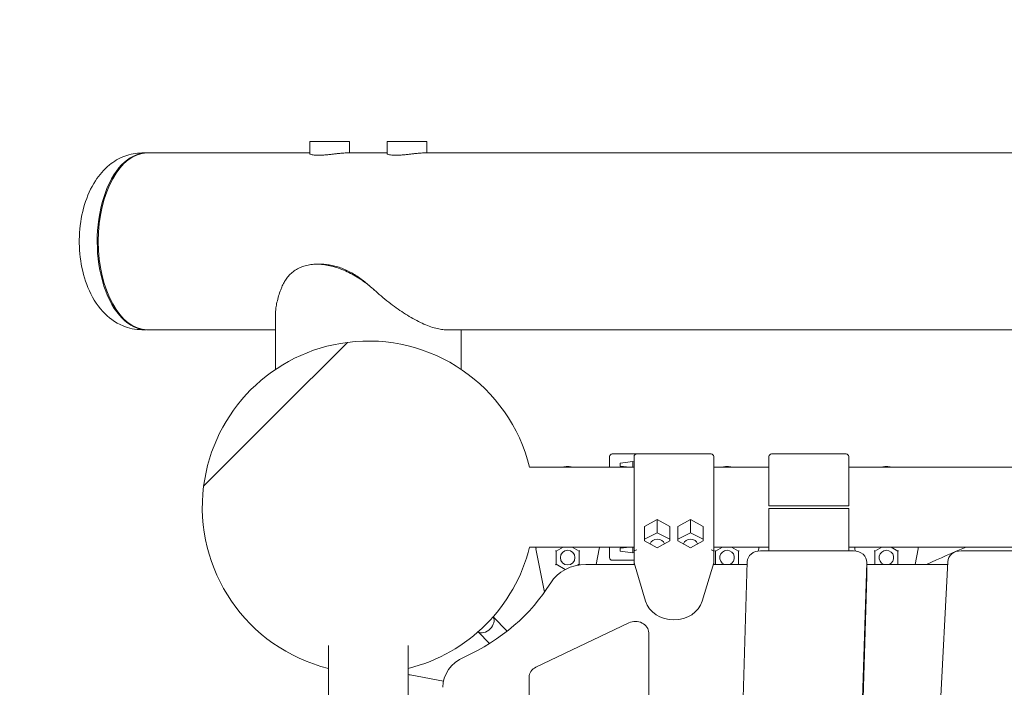
# Model space of a CAD drawing. Units: millimetres. Extents: x -2567 to 4212, y -2567 to 4066.
# Drawn here: x -262 to 479, y 1364 to 1867 of the extents above; entities that cross this region are included whole.
import ezdxf

# ---------------------------------------------------------------- set-up
doc = ezdxf.new("R2010")
doc.units = ezdxf.units.MM
doc.linetypes.add('STRICHPUNKT', pattern=[1, 0.5, -0.25, 0, -0.25])
doc.layers.add('SICHER-MIN', color=6, linetype='STRICHPUNKT', lineweight=35)
doc.layers.add('TOWER6', color=250, linetype='Continuous')

msp = doc.modelspace()

# ---------------------------------------------------------------- linework, layer by layer
at = {"layer": 'SICHER-MIN', "ltscale": 0.01, "elevation": -4330}
msp.add_lwpolyline([(0, 4066.5), (1500, 4066.5, -0.414214), (4066.5, 1500), (4066.5, 0, -0.414214), (1500, -2566.5), (0, -2566.5, -0.414214), (-2566.5, 0), (-2566.5, 1500, -0.414214)], format="xyb", close=True, dxfattribs=at)
at = {"layer": 'TOWER6', "color": 0, "linetype": 'Continuous', "lineweight": 0}
for p, q in [((-14.12, 1775), (-44.12, 1775)), ((-44.12, 1775), (-44.12, 1765.98)), ((-14.12, 1775), (-14.12, 1766.5)), ((44.12, 1775), (14.12, 1775)), ((14.12, 1775), (14.12, 1765.98)), ((44.12, 1775), (44.12, 1766.5)), ((-167.24, 1766.5), (-170.5, 1766.5)), ((-166.41, 1766.5), (-44.12, 1766.5)), ((-16.64, 1766.5), (14.12, 1766.5)), ((41.6, 1766.5), (1455.88, 1766.5)), ((-35.63, 1682.77), (-38.75, 1682.77)), ((-69.85, 1645.95), (-69.85, 1604)), ((-167.24, 1633.5), (-170.5, 1633.5)), ((-166.41, 1633.5), (-69.85, 1633.5)), ((58.12, 1633.5), (1430.15, 1633.5)), ((69.85, 1633.5), (69.85, 1604)), ((-69.9, 1569.9), (-15.81, 1624)), ((-15.81, 1624), (-69.9, 1569.9)), ((-124, 1515.81), (-69.9, 1569.9)), ((-69.9, 1569.9), (-124, 1515.81)), ((181.57, 1537.2), (181.57, 1538)), ((181.57, 1530), (181.57, 1537.2)), ((183.57, 1540), (239.57, 1540)), ((183.57, 1540), (239.57, 1540)), ((199.07, 1534.3), (189.54, 1533.16)), ((199.07, 1530), (199.07, 1534.3)), ((200, 1534.19), (199.07, 1534.3)), ((200, 1512.5), (200, 1538)), ((202, 1540), (258, 1540)), ((260, 1538), (260, 1512.5)), ((301.57, 1538), (301.57, 1501)), ((359.57, 1540), (303.57, 1540)), ((359.57, 1540), (303.57, 1540)), ((361.57, 1501), (361.57, 1538)), ((361.57, 1530), (361.57, 1538)), ((121.35, 1530), (200, 1530)), ((189.54, 1533.16), (189.54, 1530.87)), ((189.54, 1530.87), (196.74, 1530)), ((260, 1530), (301.57, 1530)), ((361.57, 1530), (600.39, 1530)), ((200, 1466.92), (200, 1512.5)), ((260, 1512.5), (260, 1466.92)), ((301.57, 1499), (301.57, 1499)), ((301.57, 1467.16), (301.57, 1499)), ((361.57, 1499), (301.57, 1499)), ((303.57, 1501), (359.57, 1501)), ((359.57, 1499), (303.57, 1499)), ((361.57, 1499), (361.57, 1499)), ((361.57, 1499), (361.57, 1467.16)), ((217.5, 1490.64), (207.97, 1485.33)), ((217.5, 1480.71), (217.5, 1490.64)), ((227.03, 1485.33), (217.5, 1490.64)), ((242.5, 1490.64), (232.97, 1485.33)), ((242.5, 1480.71), (242.5, 1490.64)), ((252.03, 1485.33), (242.5, 1490.64)), ((207.97, 1485.33), (207.97, 1474.72)), ((227.03, 1474.72), (227.03, 1485.33)), ((232.97, 1485.33), (232.97, 1474.72)), ((252.03, 1474.72), (252.03, 1485.33)), ((207.97, 1475.99), (217.5, 1480.71)), ((217.5, 1480.71), (227.03, 1475.99)), ((232.97, 1475.99), (242.5, 1480.71)), ((242.5, 1480.71), (252.03, 1475.99)), ((121.35, 1470), (200, 1470)), ((121.35, 1470), (126.01, 1470)), ((132.52, 1435.95), (126.18, 1468.57)), ((146.54, 1470), (141.32, 1466.99)), ((158.68, 1466.99), (153.46, 1470)), ((173.82, 1468.57), (171.54, 1456.87)), ((173.99, 1470), (181.57, 1470)), ((181.57, 1470), (181.57, 1462.8)), ((189.54, 1469.13), (196.74, 1470)), ((189.54, 1466.84), (189.54, 1469.13)), ((199.07, 1470), (199.07, 1465.7)), ((207.97, 1474.72), (217.5, 1469.42)), ((217.5, 1469.42), (227.03, 1474.72)), ((232.97, 1474.72), (242.5, 1469.42)), ((242.5, 1469.42), (252.03, 1474.72)), ((260, 1470), (301.57, 1470)), ((266.54, 1470), (261.32, 1466.99)), ((278.68, 1466.99), (273.46, 1470)), ((293.82, 1468.57), (293.52, 1467.04)), ((293.99, 1470), (301.57, 1470)), ((361.57, 1470), (361.57, 1467.16)), ((361.57, 1470), (600.39, 1470)), ((361.57, 1470), (366.01, 1470)), ((366.47, 1467.09), (366.18, 1468.57)), ((386.54, 1470), (381.32, 1466.99)), ((398.68, 1466.99), (393.46, 1470)), ((413.82, 1468.57), (411.54, 1456.87)), ((413.99, 1470), (486.01, 1470)), ((141.34, 1467), (141.34, 1456.97)), ((158.66, 1456.97), (158.66, 1467)), ((181.57, 1462.8), (181.57, 1462)), ((199.07, 1465.7), (189.54, 1466.84)), ((200, 1465.81), (199.07, 1465.7)), ((200, 1466.92), (200, 1457.98)), ((260, 1457.98), (260, 1466.92)), ((261.34, 1467), (261.34, 1456.97)), ((278.66, 1456.97), (278.66, 1467)), ((365.19, 1467.16), (295.16, 1467.16)), ((381.34, 1467), (381.34, 1456.97)), ((398.66, 1456.97), (398.66, 1467)), ((516.2, 1467.16), (446.13, 1467.16)), ((141.34, 1457), (148.13, 1453.08)), ((157.41, 1456.28), (158.66, 1457)), ((200.34, 1456.87), (163.8, 1456.87)), ((200, 1460), (183.57, 1460)), ((208.71, 1429.23), (200, 1457.98)), ((200, 1457.98), (200, 1456.87)), ((260, 1457.98), (251.29, 1429.23)), ((285.17, 1458.81), (254.23, 445.61)), ((285.11, 1456.87), (259.66, 1456.87)), ((260, 1456.87), (260, 1457.98)), ((261.34, 1457), (261.57, 1456.87)), ((278.43, 1456.87), (278.66, 1457)), ((346.45, 517.39), (375.18, 1458.36)), ((375.19, 1448.29), (375.19, 1458.58)), ((436.03, 1456.87), (375.19, 1456.87)), ((381.34, 1457), (381.57, 1456.87)), ((436.14, 1458.96), (387.3, 499.79)), ((398.43, 1456.87), (398.66, 1457)), ((346.45, 507.1), (375.18, 1448.07)), ((93.86, 1417.45), (104.55, 1406.76)), ((196.14, 1412.92), (126.14, 1379.57)), ((82.55, 1406.14), (91.24, 1397.44)), ((82.55, 1406.14), (91.24, 1397.44)), ((211, 303.12), (211, 1405.42)), ((-30, 1341.16), (-30, 1395.95)), ((30, 1341.16), (30, 1395.95)), ((56.47, 1368.95), (31.43, 1373.82)), ((121, 1372.08), (121, 233.12))]:
    msp.add_line(p, q, dxfattribs=at)
msp.add_circle((150, 1462), 5.5, dxfattribs=at)
for centre, radius, start, end in [((0, 1500), 125, 97.26574, 172.73426), ((0, 1500), 125, 13.88654, 97.26574), ((183.57, 1538), 2, 90, 180), ((183.57, 1538), 2, 90, 179.80254), ((202, 1538), 2, 90, 180), ((239.57, 1538), 2, 89.89724, 90), ((239.57, 1538), 2, 88.76189, 90), ((258, 1538), 2, 0, 90), ((303.57, 1538), 2, 90, 180), ((359.57, 1538), 2, 0, 90), ((359.57, 1538), 2, 360, 90), ((0, 1500), 125, 172.73426, 256.11346), ((0, 1500), 125, 283.88654, 346.11346), ((136, 1470.48), 10, 182.74715, 191), ((164, 1470.48), 10, 349, 357.25285), ((284, 1470.48), 10, 349, 357.25285), ((376, 1470.48), 10, 182.74715, 191), ((404, 1470.48), 10, 349, 357.25285), ((183.57, 1462), 2, 180, 270), ((270, 1462), 5.5, 291.08121, 248.91879), ((390, 1462), 5.5, 291.08121, 248.91879), ((29.52, 1364), 10, 79, 87.25283)]:
    msp.add_arc(centre, radius, start, end, dxfattribs=at)
for centre, major_axis, ratio, start_param, end_param in [((-167.24, 1700), (0, 66.5), 0.5547, 0, 3.152871), ((-166.41, 1700), (0, -66.5), 0.5547, 3.141593, 4.712389), ((-167.24, 1700), (0, 66.5), 0.5547, 6.271907, 6.283185), ((-166.41, 1700), (0, -66.5), 0.5547, 4.712389, 6.283185), ((0, 1709.36), (66.27, 73.16), 0.301547, 2.466282, 2.505153), ((0, 1709.36), (66.27, -73.16), 0.301547, 5.074574, 5.113446), ((7.17, 1700), (59.45, -63.66), 0.323337, 4.97787, 5.020114), ((217.5, 1471.27), (-5.5, 0), 0.857493, 4.712389, 6.044051), ((217.5, 1471.27), (-5.5, 0), 0.857493, 3.380727, 4.712389), ((242.5, 1471.27), (-5.5, 0), 0.857493, 4.712389, 6.044051), ((242.5, 1471.27), (-5.5, 0), 0.857493, 3.380727, 4.712389), ((202, 1467.16), (-2, -0.26), 0.323883, 4.669584, 6.189139), ((258, 1467.16), (2, -0.26), 0.323883, 0.094046, 1.613601), ((140.84, 1467.29), (0.494, -0.285), 0.262403, 4.862744, 6.13283), ((159.16, 1467.29), (-0.494, -0.285), 0.262403, 0.150355, 1.420441), ((202, 1459.49), (-1.98, 7.5), 0.0349, 0.08007, 0.131311), ((258, 1459.49), (1.98, 7.5), 0.0349, 6.151874, 6.203116), ((260.84, 1467.29), (0.494, -0.285), 0.262403, 4.862744, 6.13283), ((279.16, 1467.29), (-0.494, -0.285), 0.262403, 0.150355, 1.420441), ((295.16, 1458.58), (-10, 0), 0.857493, 4.712389, 6.257005), ((365.19, 1458.58), (10, 0), 0.857493, 6.257005, 7.853982), ((380.84, 1467.29), (0.494, -0.285), 0.262403, 4.862744, 6.13283), ((399.16, 1467.29), (-0.494, -0.285), 0.262403, 0.150355, 1.420441), ((446.13, 1458.58), (-10, 0), 0.857493, 4.712389, 6.239552), ((163.8, 1431.14), (-30, 0), 0.857493, 4.712389, 5.799703), ((140.84, 1456.71), (0.494, 0.285), 0.262403, 4.562034, 6.13283), ((159.16, 1456.71), (-0.494, 0.285), 0.262403, 0.150355, 1.664788), ((260.84, 1456.71), (0.494, 0.285), 0.262403, 5.662664, 6.13283), ((279.16, 1456.71), (-0.494, 0.285), 0.262403, 0.150355, 0.620521), ((380.84, 1456.71), (0.494, 0.285), 0.262403, 5.662664, 6.13283), ((399.16, 1456.71), (-0.494, 0.285), 0.262403, 0.150355, 0.620521), ((365.19, 1448.29), (10, 0), 0.857493, 6.257005, 6.283185), ((0, 1504.89), (-155, 0), 0.857493, 2.054278, 2.658111), ((230, 1433.97), (-22, 0), 0.857493, 0.254048, 2.887544), ((87.68, 1412.32), (-5.66, -5.66), 0.707107, 0.132658, 3.008935), ((201, 1405.42), (10, 0), 0.857493, 0, 2.077895), ((86, 1364.43), (-30, 0), 0.857493, 5.195871, 6.283185), ((131, 1372.08), (-10, 0), 0.857493, 5.219487, 6.283185)]:
    msp.add_ellipse(centre, major_axis=major_axis, ratio=ratio, start_param=start_param, end_param=end_param, dxfattribs=at)
for points, knots in [([(-170.5, 1766.5), (-174.93, 1766.5), (-179.34, 1765.66), (-187.73, 1762.55), (-191.62, 1760.19), (-199.22, 1754), (-202.62, 1749.96), (-209.06, 1740.07), (-211.72, 1733.99), (-215.71, 1720.85), (-216.95, 1713.74), (-217.87, 1699.49), (-217.59, 1692.36), (-215.52, 1678.41), (-213.74, 1671.6), (-208.41, 1658.72), (-204.86, 1652.61), (-195.9, 1642.82), (-190.8, 1638.86), (-180.26, 1634.53), (-175.4, 1633.5), (-170.5, 1633.5)], [0, 0, 0, 0, 0.202734, 0.202734, 0.424678, 0.424678, 0.70614, 0.70614, 1.068994, 1.068994, 1.454376, 1.454376, 1.831721, 1.831721, 2.211498, 2.211498, 2.596743, 2.596743, 2.917521, 2.917521, 3.141593, 3.141593, 3.141593, 3.141593]), ([(-16.64, 1766.5), (-17.17, 1766.5), (-17.78, 1766.48), (-19.18, 1766.39), (-19.95, 1766.33), (-21.61, 1766.17), (-22.5, 1766.07), (-24.32, 1765.87), (-25.26, 1765.76), (-27.1, 1765.54), (-28.07, 1765.43), (-30.04, 1765.22), (-31.04, 1765.12), (-33, 1764.96), (-33.97, 1764.89), (-35.79, 1764.81), (-36.66, 1764.79), (-38.23, 1764.79), (-38.99, 1764.81), (-40.39, 1764.89), (-41.03, 1764.96), (-42.15, 1765.12), (-42.62, 1765.22), (-43.37, 1765.43), (-43.65, 1765.54), (-44.01, 1765.76), (-44.12, 1765.87), (-44.12, 1765.97), (-44.12, 1765.98), (-44.12, 1765.98)], [22.685454, 22.685454, 22.685454, 22.685454, 25.521006, 25.521006, 28.356558, 28.356558, 31.19211, 31.19211, 34.027662, 34.027662, 36.863474, 36.863474, 39.699285, 39.699285, 42.535097, 42.535097, 45.370909, 45.370909, 48.20672, 48.20672, 51.042532, 51.042532, 53.878344, 53.878344, 56.714155, 56.714155, 59.549707, 59.549707, 59.612322, 59.612322, 59.612322, 59.612322]), ([(41.6, 1766.5), (41.08, 1766.5), (40.46, 1766.48), (39.07, 1766.39), (38.29, 1766.33), (36.63, 1766.17), (35.74, 1766.07), (33.92, 1765.87), (32.98, 1765.76), (31.14, 1765.54), (30.17, 1765.43), (28.2, 1765.22), (27.2, 1765.12), (25.24, 1764.96), (24.28, 1764.89), (22.45, 1764.81), (21.59, 1764.79), (20.01, 1764.79), (19.25, 1764.81), (17.85, 1764.89), (17.21, 1764.96), (16.1, 1765.12), (15.63, 1765.22), (14.88, 1765.43), (14.6, 1765.54), (14.23, 1765.76), (14.13, 1765.87), (14.12, 1765.97), (14.12, 1765.98), (14.12, 1765.98)], [22.685454, 22.685454, 22.685454, 22.685454, 25.521006, 25.521006, 28.356558, 28.356558, 31.19211, 31.19211, 34.027662, 34.027662, 36.863474, 36.863474, 39.699285, 39.699285, 42.535097, 42.535097, 45.370909, 45.370909, 48.20672, 48.20672, 51.042532, 51.042532, 53.878344, 53.878344, 56.714155, 56.714155, 59.549707, 59.549707, 59.612322, 59.612322, 59.612322, 59.612322]), ([(-65.52, 1664.75), (-65.3, 1665.32), (-65.06, 1665.87), (-64.29, 1667.58), (-63.69, 1668.73), (-62.35, 1670.95), (-61.61, 1672.02), (-59.98, 1674.04), (-59.09, 1674.99), (-57.16, 1676.75), (-56.12, 1677.56), (-53.9, 1679.02), (-52.72, 1679.67), (-50.22, 1680.79), (-48.91, 1681.26), (-46.17, 1682.02), (-44.74, 1682.3), (-41.8, 1682.67), (-40.28, 1682.77), (-38.75, 1682.77)], [43.274795, 43.274795, 43.274795, 43.274795, 45.811564, 45.811564, 51.360396, 51.360396, 56.909227, 56.909227, 62.458059, 62.458059, 68.00689, 68.00689, 73.555722, 73.555722, 79.104554, 79.104554, 84.653385, 84.653385, 90.202217, 90.202217, 90.202217, 90.202217]), ([(-38.75, 1682.77), (-37.21, 1682.77), (-35.61, 1682.67), (-32.34, 1682.3), (-30.66, 1682.02), (-27.26, 1681.26), (-25.53, 1680.79), (-22.05, 1679.67), (-20.31, 1679.02), (-16.83, 1677.56), (-15.1, 1676.75), (-11.69, 1674.99), (-10.01, 1674.04), (-6.72, 1672.02), (-5.12, 1670.95), (-2.02, 1668.73), (-0.52, 1667.58), (1.56, 1665.87), (2.21, 1665.32), (2.85, 1664.75)], [90.202217, 90.202217, 90.202217, 90.202217, 95.751049, 95.751049, 101.29988, 101.29988, 106.848712, 106.848712, 112.397543, 112.397543, 117.946375, 117.946375, 123.495207, 123.495207, 129.044038, 129.044038, 134.59287, 134.59287, 137.129638, 137.129638, 137.129638, 137.129638]), ([(2.91, 1664.75), (2.48, 1665.13), (2.05, 1665.51), (0.17, 1667.16), (-1.29, 1668.38), (-3.95, 1670.48), (-5.22, 1671.43), (-7.83, 1673.27), (-9.16, 1674.15), (-11.87, 1675.81), (-13.24, 1676.59), (-16.03, 1678.02), (-17.44, 1678.68), (-20.27, 1679.85), (-21.69, 1680.37), (-24.54, 1681.25), (-25.96, 1681.62), (-28.79, 1682.2), (-30.19, 1682.41), (-32.95, 1682.7), (-34.3, 1682.77), (-35.63, 1682.77)], [292.949111, 292.949111, 292.949111, 292.949111, 294.548202, 294.548202, 300.025095, 300.025095, 304.795361, 304.795361, 309.565626, 309.565626, 314.335892, 314.335892, 319.106158, 319.106158, 323.876424, 323.876424, 328.64669, 328.64669, 333.416956, 333.416956, 338.187221, 338.187221, 338.187221, 338.187221]), ([(-69.85, 1645.95), (-69.85, 1646.94), (-69.79, 1647.96), (-69.55, 1650.3), (-69.33, 1651.63), (-68.75, 1654.51), (-68.35, 1656.13), (-67.44, 1659.29), (-66.95, 1660.82), (-66.41, 1662.4)], [-74.297772, -74.297772, -74.297772, -74.297772, -68.780874, -68.780874, -61.98003, -61.98003, -54.232526, -54.232526, -47.376107, -47.376107, -47.376107, -47.376107]), ([(5.56, 1662.4), (7.3, 1660.82), (9.07, 1659.29), (12.86, 1656.13), (14.88, 1654.51), (18.66, 1651.63), (20.48, 1650.3), (24.17, 1647.72), (26.05, 1646.46), (29.81, 1644.08), (31.7, 1642.95), (35.44, 1640.84), (37.3, 1639.87), (40.94, 1638.1), (42.73, 1637.31), (46.19, 1635.95), (47.87, 1635.37), (51.08, 1634.44), (52.61, 1634.08), (55.5, 1633.62), (56.86, 1633.5), (58.12, 1633.5)], [47.376107, 47.376107, 47.376107, 47.376107, 54.232526, 54.232526, 61.98003, 61.98003, 68.780874, 68.780874, 75.581717, 75.581717, 82.382561, 82.382561, 89.183405, 89.183405, 95.984249, 95.984249, 102.785093, 102.785093, 109.585936, 109.585936, 116.38678, 116.38678, 116.38678, 116.38678]), ([(-69.83, 1603.67), (-69.83, 1603.68), (-69.83, 1603.69), (-69.84, 1603.8), (-69.84, 1603.87), (-69.85, 1603.98), (-69.85, 1604), (-69.85, 1604)], [28.584979, 28.584979, 28.584979, 28.584979, 28.634909, 28.634909, 29.388459, 29.388459, 30.142009, 30.142009, 30.142009, 30.142009]), ([(69.85, 1604), (69.85, 1604), (69.85, 1603.98), (69.84, 1603.87), (69.84, 1603.8), (69.83, 1603.69), (69.83, 1603.68), (69.83, 1603.67)], [6.028402, 6.028402, 6.028402, 6.028402, 6.781952, 6.781952, 7.535502, 7.535502, 7.585431, 7.585431, 7.585431, 7.585431]), ([(145.56, 1530), (146.65, 1530.25), (147.76, 1530.41), (149.25, 1530.49), (149.63, 1530.5), (150, 1530.5)], [7.5175687, 7.5175687, 7.5175687, 7.5175687, 7.8049113, 7.8049113, 7.9023324, 7.9023324, 7.9023324, 7.9023324]), ([(150, 1530.5), (150.36, 1530.5), (150.71, 1530.49), (152.2, 1530.41), (153.33, 1530.25), (154.44, 1530)], [-0.0019662, -0.0019662, -0.0019662, -0.0019662, 0.0908377, 0.0908377, 0.3829492, 0.3829492, 0.3829492, 0.3829492]), ([(265.56, 1530), (266.65, 1530.25), (267.76, 1530.41), (269.25, 1530.49), (269.63, 1530.5), (270, 1530.5)], [7.5175687, 7.5175687, 7.5175687, 7.5175687, 7.8049113, 7.8049113, 7.9023324, 7.9023324, 7.9023324, 7.9023324]), ([(270, 1530.5), (270.36, 1530.5), (270.71, 1530.49), (272.2, 1530.41), (273.33, 1530.25), (274.44, 1530)], [-0.0019662, -0.0019662, -0.0019662, -0.0019662, 0.0908377, 0.0908377, 0.3829492, 0.3829492, 0.3829492, 0.3829492]), ([(385.56, 1530), (386.65, 1530.25), (387.76, 1530.41), (389.25, 1530.49), (389.63, 1530.5), (390, 1530.5)], [7.5175687, 7.5175687, 7.5175687, 7.5175687, 7.8049113, 7.8049113, 7.9023324, 7.9023324, 7.9023324, 7.9023324]), ([(390, 1530.5), (390.36, 1530.5), (390.71, 1530.49), (392.2, 1530.41), (393.33, 1530.25), (394.44, 1530)], [-0.0019662, -0.0019662, -0.0019662, -0.0019662, 0.0908377, 0.0908377, 0.3829492, 0.3829492, 0.3829492, 0.3829492]), ([(301.57, 1501), (301.57, 1501), (301.58, 1501), (301.63, 1501), (301.67, 1501), (301.76, 1501), (301.83, 1501), (301.98, 1501), (302.06, 1501), (302.24, 1501), (302.34, 1501), (302.57, 1501), (302.69, 1501), (302.91, 1501), (303.04, 1501), (303.31, 1501), (303.44, 1501), (303.57, 1501)], [-2.962416, -2.962416, -2.962416, -2.962416, -2.59201, -2.59201, -2.221603, -2.221603, -1.851266, -1.851266, -1.480928, -1.480928, -1.110667, -1.110667, -0.740405, -0.740405, -0.370202, -0.370202, 0, 0, 0, 0]), ([(303.57, 1499), (303.44, 1499), (303.31, 1499), (303.04, 1499), (302.91, 1499), (302.69, 1499), (302.57, 1499), (302.34, 1499), (302.24, 1499), (302.06, 1499), (301.98, 1499), (301.83, 1499), (301.76, 1499), (301.67, 1499), (301.63, 1499), (301.58, 1499), (301.57, 1499), (301.57, 1499)], [0, 0, 0, 0, 0.370233, 0.370233, 0.740467, 0.740467, 1.110759, 1.110759, 1.481052, 1.481052, 1.851358, 1.851358, 2.221665, 2.221665, 2.59204, 2.59204, 2.962416, 2.962416, 2.962416, 2.962416]), ([(359.57, 1501), (359.69, 1501), (359.82, 1501), (360.09, 1501), (360.22, 1501), (360.44, 1501), (360.56, 1501), (360.79, 1501), (360.89, 1501), (361.07, 1501), (361.15, 1501), (361.3, 1501), (361.37, 1501), (361.46, 1501), (361.5, 1501), (361.55, 1501), (361.57, 1501), (361.57, 1501)], [0, 0, 0, 0, 0.370202, 0.370202, 0.740405, 0.740405, 1.110667, 1.110667, 1.480928, 1.480928, 1.851266, 1.851266, 2.221603, 2.221603, 2.59201, 2.59201, 2.962416, 2.962416, 2.962416, 2.962416]), ([(361.57, 1499), (361.57, 1499), (361.55, 1499), (361.5, 1499), (361.46, 1499), (361.37, 1499), (361.3, 1499), (361.15, 1499), (361.07, 1499), (360.89, 1499), (360.79, 1499), (360.56, 1499), (360.44, 1499), (360.22, 1499), (360.09, 1499), (359.82, 1499), (359.69, 1499), (359.57, 1499)], [-2.962416, -2.962416, -2.962416, -2.962416, -2.59201, -2.59201, -2.221603, -2.221603, -1.851266, -1.851266, -1.480928, -1.480928, -1.110667, -1.110667, -0.740405, -0.740405, -0.370202, -0.370202, 0, 0, 0, 0])]:
    msp.add_open_spline(points, degree=3, knots=knots, dxfattribs=at)
msp.add_open_spline([(420.25, 1456.87), (430.07, 1461.45), (439.99, 1465.83), (450, 1470)], degree=3, dxfattribs=at)

doc.saveas('drawing.dxf')
